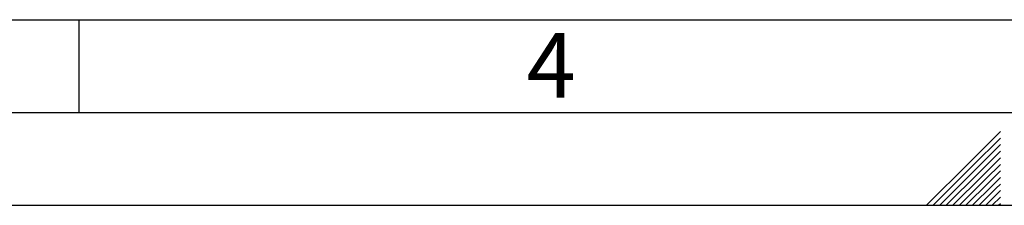
# Paper-space layout 'Blatt3' of a CAD drawing. Units: millimetres. Extents: x 0 to 420, y 0 to 297.
# Drawn here: x 157 to 210, y 0 to 10 of the extents above; entities that cross this region are included whole.
import ezdxf

# ---------------------------------------------------------------- set-up
doc = ezdxf.new("R2010")
doc.units = ezdxf.units.MM
doc.layers.add('61', color=7, linetype='Continuous')
doc.layers.add('62', color=7, linetype='Continuous')
doc.styles.add('SLDTEXTSTYLE0', font='TXT', dxfattribs={"width": 0.75})

psp = doc.layouts.new('Blatt3')

# ---------------------------------------------------------------- linework, layer by layer
at = {"layer": '61', "color": 7, "linetype": 'Continuous'}
psp.add_line((10, 10), (228, 10), dxfattribs=at)
at = {"layer": '61', "color": 7, "linetype": 'Continuous', "lineweight": 30}
psp.add_line((5, 5), (415, 5), dxfattribs=at)
at = {"layer": '61'}
psp.add_line((0, 0), (420, 0), dxfattribs=at)
at = {"layer": '62', "color": 7, "linetype": 'Continuous'}
for p, q in [((160, 10), (160, 5)), ((209.58, 3.975), (207.919, 2.314)), ((209.58, 3.621), (208.096, 2.137)), ((209.58, 3.268), (208.272, 1.96)), ((209.58, 2.914), (208.449, 1.784)), ((207.919, 2.314), (205.605, 0)), ((208.096, 2.137), (205.959, 0)), ((209.58, 2.561), (208.626, 1.607)), ((209.58, 2.207), (208.803, 1.43)), ((208.272, 1.96), (206.312, 0)), ((208.449, 1.784), (206.666, 0)), ((208.626, 1.607), (207.019, 0)), ((209.58, 1.854), (208.98, 1.253)), ((208.803, 1.43), (207.373, 0)), ((208.98, 1.253), (207.726, 0)), ((209.156, 1.076), (208.08, 0)), ((209.58, 1.5), (209.156, 1.076)), ((209.58, 1.147), (209.333, 0.9)), ((209.333, 0.9), (208.434, 0)), ((209.51, 0.723), (208.787, 0)), ((209.58, 0.793), (209.51, 0.723)), ((209.58, 0.439), (209.141, 0)), ((209.58, 0.086), (209.494, 0))]:
    psp.add_line(p, q, dxfattribs=at)

# ---------------------------------------------------------------- texts
at = {"layer": '62', "insert": (185.41, 9.29), "char_height": 3.5, "attachment_point": 2, "style": 'SLDTEXTSTYLE0'}
psp.add_mtext('4', dxfattribs=at)

doc.saveas('drawing.dxf')
